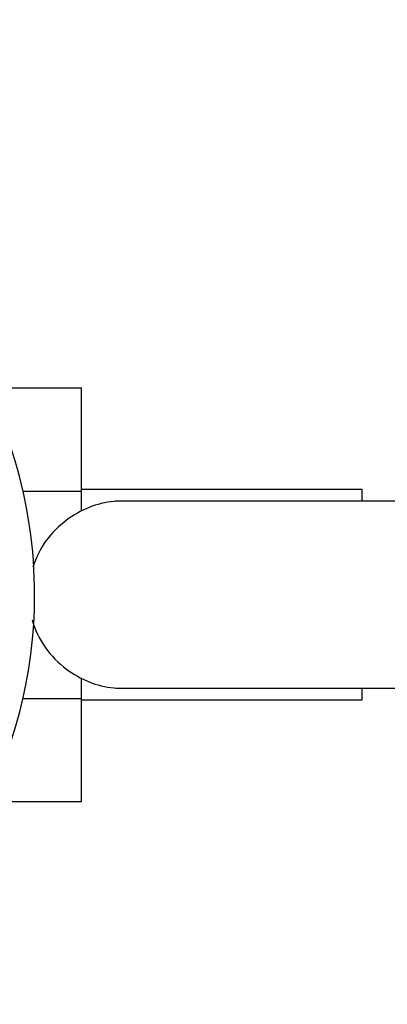
# Paper-space layout 'Layout1' of a CAD drawing. Units: millimetres. Extents: x 0 to 1572, y 0 to 2167.
# Drawn here: x 820 to 843, y 695 to 758 of the extents above; entities that cross this region are included whole.
import ezdxf
from ezdxf import colors
from ezdxf.entities.mleader import LeaderData, LeaderLine
from ezdxf.math import Vec2, Vec3

# ---------------------------------------------------------------- set-up
doc = ezdxf.new("R2010")
doc.units = ezdxf.units.MM
doc.layers.add('DV2_Défaut', color=7, linetype='Continuous')
doc.layers.add('Défaut', color=7, linetype='Continuous')

# ---------------------------------------------------------------- blocks, each defined once
blk = doc.blocks.new('_DOT')
at = {"color": 0}
blk.add_line((0, 0), (-1, 0), dxfattribs=at)
at = {"color": 0, "const_width": 0.333}
blk.add_lwpolyline([(-0.1665, 0, 1), (0.1665, 0, 1)], format="xyb", close=True, dxfattribs=at)
blk = doc.blocks.new('SE1')
at = {"layer": 'DV2_Défaut', "color": 7, "linetype": 'Continuous'}
for p, q in [((817.629, 734.789), (823.728, 734.789)), ((823.728, 728.149), (823.728, 734.789)), ((819.984, 728.149), (823.728, 728.149)), ((841.728, 728.26), (823.728, 728.26)), ((823.728, 726.877), (823.728, 728.149)), ((841.728, 727.51), (841.728, 728.26)), ((844.928, 727.51), (826.167, 727.51)), ((823.728, 714.838), (823.728, 716.142)), ((826.162, 715.51), (844.928, 715.51)), ((841.728, 714.76), (841.728, 715.51)), ((819.977, 714.838), (823.728, 714.838)), ((823.728, 708.247), (823.728, 714.838)), ((823.728, 714.76), (841.728, 714.76)), ((817.637, 708.247), (823.728, 708.247))]:
    blk.add_line(p, q, dxfattribs=at)
for centre, radius, start, end in [((790.728, 721.51), 30, 0, 33.55731), ((826.391, 721.646), 5.878, 95.59266, 127.91134), ((826.099, 721.695), 5.808, 88.87029, 92.77226), ((826.232, 721.51), 5.892, 125.87106, 162.4849), ((790.728, 721.51), 30, 302.44563, 0), ((826.232, 721.51), 5.892, 195.82433, 234.12894), ((826.391, 721.373), 5.878, 232.08866, 264.40734), ((826.099, 721.324), 5.808, 267.22774, 271.51173)]:
    blk.add_arc(centre, radius, start, end, dxfattribs=at)

psp = doc.layouts.get("Layout1")

# ---------------------------------------------------------------- block references
at = {"layer": 'Défaut'}
psp.add_blockref('SE1', (0, 0), dxfattribs=at)

# ---------------------------------------------------------------- leaders
at = {"layer": 'Défaut', "color": 7, "linetype": 'Continuous'}
ml = psp.add_multileader_mtext('Standard', dxfattribs=at)
ml.set_content('{\\pxsm0.9;\\fSolid Edge ISO|b1||i0||c0|p34;\\W1.;02/05/2012\\P}', color=256)
ml.set_leader_properties()
ml.set_arrow_properties(name='DOT')
ml.build(insert=Vec2(0, 0))
ml.multileader.update_dxf_attribs({"leader_type": 0, "dogleg_length": 0, "arrow_head_size": 12})
ctx = ml.context
ctx.base_point, ctx.char_height, ctx.arrow_head_size, ctx.landing_gap_size = Vec3(1482.06, 2159.489), 12, 12, 4.2
notes = []
notes.append((ctx, [(0, (0, 0, 0), (0, 0), (1, 0), 1, [])]))
ctx.mtext.insert = Vec3(1486.26, 2165.609)
for ctx, leaders in notes:
    for number, flags, end, landing, length, lines in leaders:
        leader = LeaderData()
        leader.index, (leader.has_last_leader_line, leader.has_dogleg_vector, leader.attachment_direction) = number, flags
        leader.last_leader_point, leader.dogleg_vector, leader.dogleg_length = Vec3(end), Vec3(landing), length
        for number, points, colour, breaks in lines:
            line = LeaderLine()
            line.index, line.vertices, line.color, line.breaks = number, Vec3.list(points), colors.encode_raw_color(colour), breaks
            leader.lines.append(line)
        ctx.leaders.append(leader)

doc.saveas('drawing.dxf')
